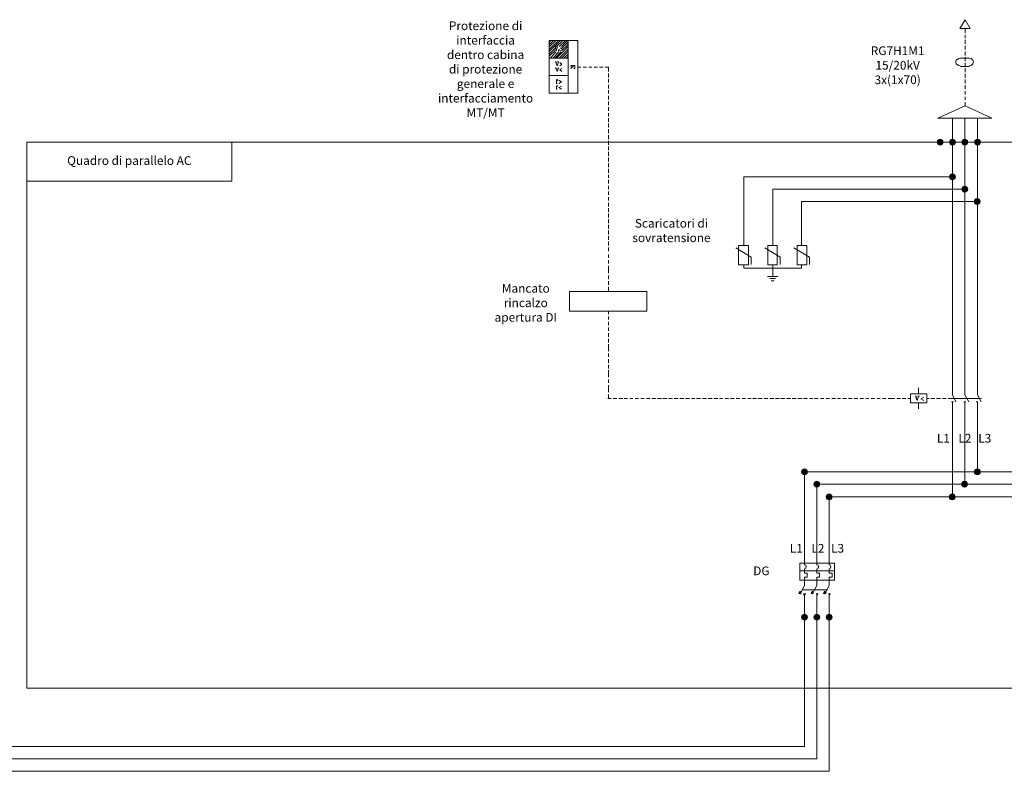
# Model space of a CAD drawing. Units: millimetres. Extents: x 21 to 1329, y 21 to 347.
# Drawn here: x 1055 to 1105, y 187 to 225 of the extents above; entities that cross this region are included whole.
import ezdxf

# ---------------------------------------------------------------- set-up
doc = ezdxf.new("R2010")
doc.units = ezdxf.units.MM
doc.layers.add('H', color=7, linetype='Continuous', lineweight=100)
doc.layers.add('P', color=250, linetype='Continuous', lineweight=100)
doc.styles.get("Standard").update_dxf_attribs({"font": 'txt.shx'})

# ---------------------------------------------------------------- blocks, each defined once
blk = doc.blocks.new('A$C064C0DB3')
at = {"layer": 'H', "lineweight": 15}
for points in [[(770.51, -447.68), (770.07, -448.99), (771.82, -448.99), (770.51, -447.68), (770.07, -448.99), (771.82, -448.99), (769.63, -449.87), (770.07, -448.99), (770.51, -447.68), (771.82, -448.99), (769.63, -449.87), (771.38, -449.87), (771.82, -448.99)], [(770.95, -450.31), (769.63, -449.87), (771.38, -449.87)], [(782.8, -447.68), (782.36, -448.99), (784.11, -448.99), (782.8, -447.68), (782.36, -448.99), (784.11, -448.99), (781.92, -449.87), (782.36, -448.99), (782.8, -447.68), (784.11, -448.99), (781.92, -449.87), (783.67, -449.87), (784.11, -448.99)], [(783.23, -450.31), (781.92, -449.87), (783.67, -449.87)], [(795.08, -447.68), (794.65, -448.99), (796.84, -448.99), (795.08, -447.68), (794.65, -448.99), (796.84, -448.99), (794.21, -449.87), (794.65, -448.99), (795.08, -447.68), (796.84, -448.99), (794.21, -449.87), (795.96, -449.87), (796.84, -448.99)], [(795.52, -450.31), (794.21, -449.87), (795.96, -449.87)]]:
    blk.add_hatch(color=6, dxfattribs=at).paths.add_polyline_path(points)
at = {"layer": 'P', "lineweight": 15}
for points in [[(910.52, 2.89, 0.414214), (907.63, 0), (910.52, 0)], [(910.52, 0), (907.63, 0, 0.414214), (910.52, -2.89)], [(910.52, 2.89), (910.52, 0), (913.4, 0, 0.414214)], [(913.4, 0), (910.52, 0), (910.52, -2.89, 0.414214)], [(922.8, 2.89, 0.414214), (919.92, 0), (922.8, 0)], [(922.8, 0), (919.92, 0, 0.414214), (922.8, -2.89)], [(922.8, 2.89), (922.8, 0), (925.69, 0, 0.414214)], [(925.69, 0), (922.8, 0), (922.8, -2.89, 0.414214)], [(935.09, 2.89, 0.414214), (932.21, 0), (935.09, 0)], [(935.09, 0), (932.21, 0, 0.414214), (935.09, -2.89)], [(935.09, 2.89), (935.09, 0), (937.98, 0, 0.414214)], [(937.98, 0), (935.09, 0), (935.09, -2.89, 0.414214)], [(947.82, 2.89, 0.414214), (944.94, 0), (947.82, 0)], [(947.82, 0), (944.94, 0, 0.414214), (947.82, -2.89)], [(947.82, 2.89), (947.82, 0), (950.71, 0, 0.414214)], [(950.71, 0), (947.82, 0), (947.82, -2.89, 0.414214)], [(922.8, -31.79, 0.414214), (919.92, -34.67), (922.8, -34.67)], [(922.8, -34.67), (919.92, -34.67, 0.414214), (922.8, -37.56)], [(922.8, -31.79), (922.8, -34.67), (925.69, -34.67, 0.414214)], [(925.69, -34.67), (922.8, -34.67), (922.8, -37.56, 0.414214)], [(935.09, -44.08, 0.414214), (932.21, -46.96), (935.09, -46.96)], [(935.09, -46.96), (932.21, -46.96, 0.414214), (935.09, -49.85)], [(935.09, -44.08), (935.09, -46.96), (937.98, -46.96, 0.414214)], [(937.98, -46.96), (935.09, -46.96), (935.09, -49.85, 0.414214)], [(947.38, -56.37, 0.414214), (944.5, -59.25), (947.38, -59.25)], [(947.38, -56.37), (947.38, -59.25), (950.27, -59.25, 0.414214)], [(947.38, -59.25), (944.5, -59.25, 0.414214), (947.38, -62.14)], [(950.27, -59.25), (947.38, -59.25), (947.38, -62.14, 0.414214)], [(775.33, -325.85, 0.414214), (772.45, -328.74), (775.33, -328.74)], [(775.33, -328.74), (772.45, -328.74, 0.414214), (775.33, -331.62)], [(775.33, -325.85), (775.33, -328.74), (778.22, -328.74, 0.414214)], [(778.22, -328.74), (775.33, -328.74), (775.33, -331.62, 0.414214)], [(947.6, -325.85, 0.414214), (944.72, -328.74), (947.6, -328.74)], [(947.6, -328.74), (944.72, -328.74, 0.414214), (947.6, -331.62)], [(947.6, -325.85), (947.6, -328.74), (950.49, -328.74, 0.414214)], [(950.49, -328.74), (947.6, -328.74), (947.6, -331.62, 0.414214)], [(787.62, -338.14, 0.414214), (784.74, -341.03), (787.62, -341.03)], [(787.62, -341.03), (784.74, -341.03, 0.414214), (787.62, -343.91)], [(787.62, -338.14), (787.62, -341.03), (790.51, -341.03, 0.414214)], [(790.51, -341.03), (787.62, -341.03), (787.62, -343.91, 0.414214)], [(934.87, -338.14, 0.414214), (931.99, -341.03), (934.87, -341.03)], [(934.87, -341.03), (931.99, -341.03, 0.414214), (934.87, -343.91)], [(934.87, -338.14), (934.87, -341.03), (937.76, -341.03, 0.414214)], [(937.76, -341.03), (934.87, -341.03), (934.87, -343.91, 0.414214)], [(799.91, -350.87, 0.414214), (797.03, -353.75), (799.91, -353.75)], [(799.91, -350.87), (799.91, -353.75), (802.8, -353.75, 0.414214)], [(922.59, -350.87, 0.414214), (919.7, -353.75), (922.59, -353.75)], [(922.59, -350.87), (922.59, -353.75), (925.47, -353.75, 0.414214)], [(799.91, -353.75), (797.03, -353.75, 0.414214), (799.91, -356.64)], [(802.8, -353.75), (799.91, -353.75), (799.91, -356.64, 0.414214)], [(922.59, -353.75), (919.7, -353.75, 0.414214), (922.59, -356.64)], [(925.47, -353.75), (922.59, -353.75), (922.59, -356.64, 0.414214)], [(775.33, -470.67, 0.414214), (772.45, -473.56), (775.33, -473.56)], [(775.33, -470.67), (775.33, -473.56), (778.22, -473.56, 0.414214)], [(787.62, -470.67, 0.414214), (784.74, -473.56), (787.62, -473.56)], [(787.62, -470.67), (787.62, -473.56), (790.51, -473.56, 0.414214)], [(799.91, -470.67, 0.414214), (797.03, -473.56), (799.91, -473.56)], [(799.91, -470.67), (799.91, -473.56), (802.8, -473.56, 0.414214)], [(775.33, -473.56), (772.45, -473.56, 0.414214), (775.33, -476.44)], [(778.22, -473.56), (775.33, -473.56), (775.33, -476.44, 0.414214)], [(787.62, -473.56), (784.74, -473.56, 0.414214), (787.62, -476.44)], [(790.51, -473.56), (787.62, -473.56), (787.62, -476.44, 0.414214)], [(799.91, -473.56), (797.03, -473.56, 0.414214), (799.91, -476.44)], [(802.8, -473.56), (799.91, -473.56), (799.91, -476.44, 0.414214)]]:
    blk.add_hatch(color=6, dxfattribs=at).paths.add_polyline_path(points)
at = {"color": 5, "lineweight": 15}
for p in [(0, 0), (2866.77, -544.4)]:
    blk.add_line(p, (0, -544.4), dxfattribs=at)
at = {"color": 6, "lineweight": 15}
for p, q in [((-918.93, -602.57), (775.33, -602.57)), ((-906.64, -614.88), (787.62, -614.88)), ((-894.35, -627.19), (799.91, -627.19))]:
    blk.add_line(p, q, dxfattribs=at)
at = {"lineweight": 15}
for points in [[(886, -253.27), (887.76, -257.66)], [(886, -253.27), (886.88, -253.27)], [(886.44, -253.27), (887.76, -257.22)], [(889.08, -253.27), (887.76, -257.66)], [(888.2, -253.27), (889.95, -253.27)], [(894.34, -254.15), (891.27, -255.9), (894.34, -257.66)]]:
    blk.add_lwpolyline(points, dxfattribs=at)
at = {"layer": 'P', "color": 1, "lineweight": 15}
blk.add_lwpolyline([(930.05, 113.24), (940.58, 113.24), (935.31, 122.01), (930.05, 113.24)], dxfattribs=at)
at = {"layer": 'P', "color": 6, "lineweight": 15}
for points in [[(935.31, 108.85), (935.31, 113.24)], [(539.65, 101.39), (549.3, 101.39), (549.3, 48.72), (539.65, 48.72), (539.65, 101.39)], [(935.31, 103.58), (935.31, 107.09)], [(935.31, 97.87), (935.31, 101.82)], [(935.31, 92.17), (935.31, 96.12)], [(935.31, 86.46), (935.31, 90.41)], [(520.77, 83.83), (539.65, 83.83), (539.65, 66.27), (520.77, 66.27), (520.77, 83.83)], [(930.49, 83.83), (928.73, 83.39), (926.54, 81.64), (926.1, 79.88), (926.54, 78.12), (928.73, 76.37), (930.49, 75.93)], [(930.92, 83.83), (939.7, 83.83)], [(935.31, 80.76), (935.31, 84.71)], [(935.31, 75.05), (935.31, 79)], [(939.7, 75.93), (941.46, 76.37), (943.21, 78.12), (943.65, 79.88), (943.21, 81.64), (941.46, 83.39), (939.7, 83.83)], [(549.3, 74.61), (552.37, 74.61)], [(554.57, 74.61), (558.08, 74.61)], [(560.27, 74.61), (563.35, 74.61)], [(565.54, 74.61), (569.05, 74.61)], [(570.81, 74.61), (574.76, 74.61)], [(576.51, 74.61), (580.02, 74.61)], [(580.02, 70.22), (580.02, 74.61)], [(930.92, 75.49), (939.7, 75.49)], [(935.31, 69.79), (935.31, 73.74)], [(520.77, 66.27), (539.65, 66.27), (539.65, 48.72), (520.77, 48.72), (520.77, 66.27)], [(580.02, 64.52), (580.02, 68.47)], [(580.02, 59.25), (580.02, 62.76)], [(935.31, 64.08), (935.31, 68.03)], [(935.31, 58.37), (935.31, 62.32)], [(580.02, 53.55), (580.02, 57.06)], [(580.02, 48.28), (580.02, 51.79)], [(935.31, 52.67), (935.31, 56.62)], [(935.31, 47.4), (935.31, 50.91)], [(580.02, 42.57), (580.02, 46.08)], [(580.02, 36.87), (580.02, 40.38)], [(935.31, 42.13), (935.31, 45.21)], [(935.31, 35.99), (935.31, 39.94)], [(580.02, 31.16), (580.02, 34.67)], [(908.1, 23.7), (935.31, 35.99), (962.09, 23.7)], [(580.02, 25.46), (580.02, 28.97)], [(580.02, 20.19), (580.02, 23.7)], [(908.1, 23.7), (962.09, 23.7)], [(922.8, 23.7), (922.8, -211.59)], [(935.09, 23.7), (935.09, -200.18)], [(947.82, -251.93), (947.82, 23.7)], [(580.02, 14.48), (580.02, 18.43)], [(580.02, 8.78), (580.02, 12.73)], [(580.02, 3.07), (580.02, 7.02)], [(580.02, -2.63), (580.02, 1.32)], [(913.59, 0), (907.88, 0), (913.59, 0)], [(907.88, 0), (910.52, 0), (910.52, 0), (907.88, 0)], [(913.59, 0), (907.88, 0), (913.59, 0)], [(907.88, 0), (910.52, 0), (910.52, 0), (907.88, 0)], [(910.52, 0), (913.59, 0), (913.59, 0), (910.52, 0)], [(910.52, 0), (913.59, 0), (913.59, 0), (910.52, 0)], [(925.88, 0), (920.17, 0), (925.88, 0)], [(920.17, 0), (922.8, 0), (922.8, 0), (920.17, 0)], [(925.88, 0), (920.17, 0), (925.88, 0)], [(920.17, 0), (922.8, 0), (922.8, 0), (920.17, 0)], [(922.8, 0), (925.88, 0), (925.88, 0), (922.8, 0)], [(922.8, 0), (925.88, 0), (925.88, 0), (922.8, 0)], [(938.17, 0), (932.46, 0), (938.17, 0)], [(932.46, 0), (935.09, 0), (935.09, 0), (932.46, 0)], [(938.17, 0), (932.46, 0), (938.17, 0)], [(932.46, 0), (935.09, 0), (935.09, 0), (932.46, 0)], [(935.09, 0), (938.17, 0), (938.17, 0), (935.09, 0)], [(935.09, 0), (938.17, 0), (938.17, 0), (935.09, 0)], [(950.89, 0), (945.19, 0), (950.89, 0)], [(945.19, 0), (947.82, 0), (947.82, 0), (945.19, 0)], [(950.89, 0), (945.19, 0), (950.89, 0)], [(945.19, 0), (947.82, 0), (947.82, 0), (945.19, 0)], [(947.82, 0), (950.89, 0), (950.89, 0), (947.82, 0)], [(947.82, 0), (950.89, 0), (950.89, 0), (947.82, 0)], [(580.02, -7.9), (580.02, -4.39)], [(580.02, -13.61), (580.02, -9.66)], [(580.02, -19.31), (580.02, -15.36)], [(580.02, -25.02), (580.02, -21.07)], [(580.02, -30.72), (580.02, -26.77)], [(580.02, -35.55), (580.02, -32.48)], [(580.02, -41.26), (580.02, -37.75)], [(714.77, -34.67), (714.77, -103.14)], [(714.77, -34.67), (922.8, -34.67)], [(925.88, -34.67), (920.17, -34.67), (925.88, -34.67)], [(920.17, -34.67), (922.8, -34.67), (922.8, -34.67), (920.17, -34.67)], [(925.88, -34.67), (920.17, -34.67), (925.88, -34.67)], [(920.17, -34.67), (922.8, -34.67), (922.8, -34.67), (920.17, -34.67)], [(922.8, -34.67), (925.88, -34.67), (925.88, -34.67), (922.8, -34.67)], [(922.8, -34.67), (925.88, -34.67), (925.88, -34.67), (922.8, -34.67)], [(580.02, -46.96), (580.02, -43.45)], [(743.73, -46.96), (743.73, -103.14)], [(743.73, -46.96), (935.09, -46.96)], [(938.17, -46.96), (932.46, -46.96), (938.17, -46.96)], [(932.46, -46.96), (935.09, -46.96), (935.09, -46.96), (932.46, -46.96)], [(938.17, -46.96), (932.46, -46.96), (938.17, -46.96)], [(932.46, -46.96), (935.09, -46.96), (935.09, -46.96), (932.46, -46.96)], [(935.09, -46.96), (938.17, -46.96), (938.17, -46.96), (935.09, -46.96)], [(935.09, -46.96), (938.17, -46.96), (938.17, -46.96), (935.09, -46.96)], [(580.02, -52.67), (580.02, -49.16)], [(580.02, -58.37), (580.02, -54.86)], [(580.02, -64.08), (580.02, -60.57)], [(580.02, -69.35), (580.02, -65.83)], [(772.26, -59.25), (772.26, -103.14)], [(772.26, -59.25), (947.38, -59.25)], [(950.46, -59.25), (944.75, -59.25), (950.46, -59.25)], [(944.75, -59.25), (947.38, -59.25), (947.38, -59.25), (944.75, -59.25)], [(950.46, -59.25), (944.75, -59.25), (950.46, -59.25)], [(944.75, -59.25), (947.38, -59.25), (947.38, -59.25), (944.75, -59.25)], [(947.38, -59.25), (950.46, -59.25), (950.46, -59.25), (947.38, -59.25)], [(947.38, -59.25), (950.46, -59.25), (950.46, -59.25), (947.38, -59.25)], [(580.02, -75.05), (580.02, -71.1)], [(580.02, -80.76), (580.02, -76.81)], [(580.02, -86.46), (580.02, -82.51)], [(580.02, -92.17), (580.02, -88.22)], [(580.02, -97.44), (580.02, -93.92)], [(580.02, -103.14), (580.02, -99.19)], [(580.02, -108.85), (580.02, -104.9)], [(706.87, -105.34), (722.23, -114.55), (722.23, -122.01)], [(709.5, -103.14), (719.59, -103.14), (719.59, -122.45), (709.5, -122.45), (709.5, -103.14)], [(735.83, -105.34), (751.19, -114.55), (751.19, -122.01)], [(738.91, -103.14), (748.12, -103.14), (748.12, -122.45), (738.91, -122.45), (738.91, -103.14)], [(764.8, -105.34), (780.16, -114.55), (780.16, -122.01)], [(767.87, -103.14), (777.53, -103.14), (777.53, -122.45), (767.87, -122.45), (767.87, -103.14)], [(580.02, -115.43), (580.02, -111.92)], [(580.02, -121.14), (580.02, -117.63)], [(580.02, -126.84), (580.02, -123.33)], [(580.02, -130.79), (580.02, -127.28)], [(714.77, -122.45), (714.77, -125.53)], [(714.77, -125.53), (772.26, -125.53)], [(743.73, -122.45), (743.73, -125.53)], [(743.73, -125.53), (743.73, -133.86)], [(772.26, -122.45), (772.26, -125.53)], [(580.02, -136.5), (580.02, -132.99)], [(738.47, -133.86), (740.66, -133.86)], [(740.66, -133.86), (743.73, -133.86), (746.37, -133.86)], [(740.66, -136.06), (743.73, -136.06), (746.37, -136.06)], [(746.37, -133.86), (748.56, -133.86)], [(580.02, -142.2), (580.02, -138.69)], [(580.02, -148.79), (580.02, -144.4)], [(741.98, -138.25), (745.05, -138.25)], [(540.96, -148.79), (618.21, -148.79), (618.21, -168.54), (540.96, -168.54), (540.96, -148.79)], [(580.02, -168.54), (580.02, -171.61)], [(580.02, -173.8), (580.02, -176.88)], [(580.02, -179.07), (580.02, -182.58)], [(580.02, -184.78), (580.02, -188.29)], [(580.02, -190.48), (580.02, -193.99)], [(580.02, -196.19), (580.02, -199.7)], [(935.09, -251.93), (935.09, -192.24)], [(935.09, -251.93), (935.09, -192.24)], [(580.02, -201.46), (580.02, -204.97)], [(580.02, -204.97), (580.02, -208.48)], [(922.8, -251.93), (922.8, -204.53)], [(580.02, -210.67), (580.02, -214.18)], [(580.02, -216.38), (580.02, -219.89)], [(580.02, -222.08), (580.02, -225.59)], [(580.02, -227.35), (580.02, -230.86)], [(580.02, -230.86), (580.02, -234.37)], [(580.02, -236.57), (580.02, -240.08)], [(580.02, -242.27), (580.02, -245.78)], [(889.01, -251.05), (889.01, -244.91)], [(580.02, -245.78), (580.02, -249.3)], [(580.02, -251.49), (580.02, -255)], [(897.35, -259.83), (881.11, -259.83), (881.11, -251.05), (897.35, -251.05), (897.35, -259.83)], [(922.8, -251.93), (926.32, -258.95)], [(935.09, -251.93), (939.04, -258.95)], [(947.82, -251.93), (951.33, -258.95)], [(579.15, -255.44), (582.66, -255.44)], [(579.15, -255.44), (582.66, -255.44)], [(584.41, -255.44), (588.36, -255.44)], [(584.41, -255.44), (588.36, -255.44)], [(590.12, -255.44), (594.07, -255.44)], [(590.12, -255.44), (594.07, -255.44)], [(595.39, -255.44), (598.9, -255.44)], [(595.39, -255.44), (598.9, -255.44)], [(601.09, -255.44), (604.16, -255.44)], [(601.09, -255.44), (604.16, -255.44)], [(606.36, -255.44), (609.87, -255.44)], [(606.36, -255.44), (609.87, -255.44)], [(612.06, -255.44), (615.57, -255.44)], [(612.06, -255.44), (615.57, -255.44)], [(617.77, -255.44), (621.28, -255.44)], [(617.77, -255.44), (621.28, -255.44)], [(623.04, -255.44), (626.99, -255.44)], [(623.04, -255.44), (626.99, -255.44)], [(628.74, -255.44), (632.69, -255.44)], [(628.74, -255.44), (632.69, -255.44)], [(634.01, -255.44), (637.96, -255.44)], [(634.01, -255.44), (637.96, -255.44)], [(639.71, -255.44), (643.66, -255.44)], [(639.71, -255.44), (643.66, -255.44)], [(645.42, -255.44), (649.37, -255.44)], [(645.42, -255.44), (649.37, -255.44)], [(651.13, -255.44), (655.08, -255.44)], [(651.13, -255.44), (655.08, -255.44)], [(656.83, -255.44), (660.78, -255.44)], [(656.83, -255.44), (660.78, -255.44)], [(662.54, -255.44), (666.05, -255.44)], [(662.54, -255.44), (666.05, -255.44)], [(667.8, -255.44), (671.75, -255.44)], [(667.8, -255.44), (671.75, -255.44)], [(673.51, -255.44), (677.46, -255.44)], [(673.51, -255.44), (677.46, -255.44)], [(679.22, -255.44), (683.17, -255.44)], [(679.22, -255.44), (683.17, -255.44)], [(684.92, -255.44), (688.87, -255.44)], [(684.92, -255.44), (688.87, -255.44)], [(690.63, -255.44), (693.7, -255.44)], [(690.63, -255.44), (693.7, -255.44)], [(695.89, -255.44), (699.4, -255.44)], [(695.89, -255.44), (699.4, -255.44)], [(701.6, -255.44), (705.11, -255.44)], [(701.6, -255.44), (705.11, -255.44)], [(707.3, -255.44), (710.82, -255.44)], [(707.3, -255.44), (710.82, -255.44)], [(713.01, -255.44), (716.52, -255.44)], [(713.01, -255.44), (716.52, -255.44)], [(718.72, -255.44), (722.23, -255.44)], [(718.72, -255.44), (722.23, -255.44)], [(723.54, -255.44), (727.49, -255.44)], [(723.54, -255.44), (727.49, -255.44)], [(729.25, -255.44), (733.2, -255.44)], [(729.25, -255.44), (733.2, -255.44)], [(734.96, -255.44), (738.91, -255.44)], [(734.96, -255.44), (738.91, -255.44)], [(740.66, -255.44), (744.61, -255.44)], [(740.66, -255.44), (744.61, -255.44)], [(746.37, -255.44), (750.32, -255.44)], [(746.37, -255.44), (750.32, -255.44)], [(751.63, -255.44), (755.58, -255.44)], [(751.63, -255.44), (755.58, -255.44)], [(757.34, -255.44), (761.29, -255.44)], [(757.34, -255.44), (761.29, -255.44)], [(763.05, -255.44), (767, -255.44)], [(763.05, -255.44), (767, -255.44)], [(768.75, -255.44), (772.7, -255.44)], [(768.75, -255.44), (772.7, -255.44)], [(774.46, -255.44), (778.41, -255.44)], [(774.46, -255.44), (778.41, -255.44)], [(780.16, -255.44), (783.67, -255.44)], [(780.16, -255.44), (783.67, -255.44)], [(785.43, -255.44), (788.94, -255.44)], [(785.43, -255.44), (788.94, -255.44)], [(791.13, -255.44), (794.65, -255.44)], [(791.13, -255.44), (794.65, -255.44)], [(796.84, -255.44), (800.35, -255.44)], [(796.84, -255.44), (800.35, -255.44)], [(802.55, -255.44), (806.06, -255.44)], [(802.55, -255.44), (806.06, -255.44)], [(808.25, -255.44), (811.32, -255.44)], [(808.25, -255.44), (811.32, -255.44)], [(813.52, -255.44), (817.03, -255.44)], [(813.52, -255.44), (817.03, -255.44)], [(819.22, -255.44), (822.74, -255.44)], [(819.22, -255.44), (822.74, -255.44)], [(824.93, -255.44), (828.44, -255.44)], [(824.93, -255.44), (828.44, -255.44)], [(830.64, -255.44), (834.15, -255.44)], [(830.64, -255.44), (834.15, -255.44)], [(836.34, -255.44), (839.41, -255.44)], [(836.34, -255.44), (839.41, -255.44)], [(841.61, -255.44), (845.12, -255.44)], [(841.61, -255.44), (845.12, -255.44)], [(841.61, -255.44), (845.12, -255.44)], [(841.61, -255.44), (845.12, -255.44)], [(847.31, -255.44), (850.83, -255.44)], [(847.31, -255.44), (850.83, -255.44)], [(853.02, -255.44), (856.53, -255.44)], [(853.02, -255.44), (856.53, -255.44)], [(858.73, -255.44), (861.8, -255.44)], [(858.73, -255.44), (861.8, -255.44)], [(865.31, -255.44), (861.8, -255.44)], [(871.01, -255.44), (867.5, -255.44)], [(876.28, -255.44), (872.77, -255.44)], [(881.11, -255.44), (878.48, -255.44)], [(889.01, -259.83), (889.01, -265.97)], [(899.54, -255.44), (897.35, -255.44)], [(905.25, -255.44), (901.3, -255.44)], [(910.95, -255.44), (907, -255.44)], [(916.66, -255.44), (912.71, -255.44)], [(921.05, -255.44), (918.42, -255.44)], [(921.05, -255.44), (945.63, -255.44)], [(923.24, -258.95), (921.93, -258.95)], [(922.37, -258.95), (923.68, -258.95)], [(922.8, -353.75), (922.8, -258.95)], [(949.14, -255.44), (924.56, -255.44)], [(935.53, -258.95), (934.22, -258.95)], [(934.66, -258.95), (935.97, -258.95)], [(935.09, -341.03), (935.09, -258.95)], [(947.82, -258.95), (946.51, -258.95)], [(946.94, -258.95), (948.26, -258.95)], [(947.82, -328.74), (947.82, -258.95)], [(949.14, -255.44), (951.77, -255.44)], [(778.41, -328.74), (772.7, -328.74), (778.41, -328.74)], [(772.7, -328.74), (775.33, -328.74), (775.33, -328.74), (772.7, -328.74)], [(778.41, -328.74), (772.7, -328.74), (778.41, -328.74)], [(772.7, -328.74), (775.33, -328.74), (775.33, -328.74), (772.7, -328.74)], [(775.33, -419.59), (775.33, -328.74)], [(2634.39, -328.74), (775.33, -328.74)], [(775.33, -328.74), (778.41, -328.74), (778.41, -328.74), (775.33, -328.74)], [(775.33, -328.74), (778.41, -328.74), (778.41, -328.74), (775.33, -328.74)], [(950.67, -328.74), (944.97, -328.74), (950.67, -328.74)], [(944.97, -328.74), (947.6, -328.74), (947.6, -328.74), (944.97, -328.74)], [(950.67, -328.74), (944.97, -328.74), (950.67, -328.74)], [(944.97, -328.74), (947.6, -328.74), (947.6, -328.74), (944.97, -328.74)], [(947.6, -328.74), (950.67, -328.74), (950.67, -328.74), (947.6, -328.74)], [(947.6, -328.74), (950.67, -328.74), (950.67, -328.74), (947.6, -328.74)], [(790.7, -341.03), (784.99, -341.03), (790.7, -341.03)], [(784.99, -341.03), (787.62, -341.03), (787.62, -341.03), (784.99, -341.03)], [(790.7, -341.03), (784.99, -341.03), (790.7, -341.03)], [(784.99, -341.03), (787.62, -341.03), (787.62, -341.03), (784.99, -341.03)], [(787.62, -419.59), (787.62, -341.03)], [(2621.66, -341.03), (787.62, -341.03)], [(787.62, -341.03), (790.7, -341.03), (790.7, -341.03), (787.62, -341.03)], [(787.62, -341.03), (790.7, -341.03), (790.7, -341.03), (787.62, -341.03)], [(937.95, -341.03), (932.24, -341.03), (937.95, -341.03)], [(932.24, -341.03), (934.87, -341.03), (934.87, -341.03), (932.24, -341.03)], [(937.95, -341.03), (932.24, -341.03), (937.95, -341.03)], [(932.24, -341.03), (934.87, -341.03), (934.87, -341.03), (932.24, -341.03)], [(934.87, -341.03), (937.95, -341.03), (937.95, -341.03), (934.87, -341.03)], [(934.87, -341.03), (937.95, -341.03), (937.95, -341.03), (934.87, -341.03)], [(802.99, -353.75), (797.28, -353.75), (802.99, -353.75)], [(797.28, -353.75), (799.91, -353.75), (799.91, -353.75), (797.28, -353.75)], [(802.99, -353.75), (797.28, -353.75), (802.99, -353.75)], [(797.28, -353.75), (799.91, -353.75), (799.91, -353.75), (797.28, -353.75)], [(2609.37, -353.75), (799.91, -353.75)], [(799.91, -419.59), (799.91, -353.75)], [(799.91, -353.75), (802.99, -353.75), (802.99, -353.75), (799.91, -353.75)], [(799.91, -353.75), (802.99, -353.75), (802.99, -353.75), (799.91, -353.75)], [(925.66, -353.75), (919.95, -353.75), (925.66, -353.75)], [(919.95, -353.75), (922.59, -353.75), (922.59, -353.75), (919.95, -353.75)], [(925.66, -353.75), (919.95, -353.75), (925.66, -353.75)], [(919.95, -353.75), (922.59, -353.75), (922.59, -353.75), (919.95, -353.75)], [(922.59, -353.75), (925.66, -353.75), (925.66, -353.75), (922.59, -353.75)], [(922.59, -353.75), (925.66, -353.75), (925.66, -353.75), (922.59, -353.75)], [(805.18, -419.59), (770.51, -419.59), (770.51, -436.71)], [(775.33, -421.34), (775.33, -419.59)], [(775.33, -421.34), (776.65, -421.78), (777.09, -423.1), (776.65, -424.86), (775.33, -425.29)], [(787.62, -421.34), (787.62, -419.59)], [(787.62, -421.34), (788.94, -421.78), (789.38, -423.1), (788.94, -424.86), (787.62, -425.29)], [(799.91, -421.34), (799.91, -419.59)], [(799.91, -421.34), (801.23, -421.78), (801.67, -423.1), (801.23, -424.86), (799.91, -425.29)], [(805.18, -436.71), (805.18, -419.59)], [(770.51, -427.49), (805.18, -427.49)], [(775.33, -429.68), (775.33, -425.73)], [(775.33, -433.63), (777.97, -433.63), (777.97, -429.68), (775.33, -429.68)], [(787.62, -429.68), (787.62, -425.73)], [(787.62, -436.71), (787.62, -433.63), (790.26, -433.63), (790.26, -429.68), (787.62, -429.68)], [(799.91, -429.68), (799.91, -425.73)], [(799.91, -436.71), (799.91, -433.63), (802.99, -433.63), (802.99, -429.68), (799.91, -429.68)], [(770.51, -436.71), (805.18, -436.71)], [(775.33, -433.63), (775.33, -436.71)], [(775.33, -441.97), (775.33, -436.71)], [(787.62, -441.97), (787.62, -436.71)], [(799.91, -441.97), (799.91, -436.71)], [(775.33, -441.97), (770.95, -450.31), (769.63, -449.87), (770.51, -447.68), (771.82, -448.99)], [(770.07, -448.99), (771.82, -448.99), (769.63, -449.87), (770.07, -448.99)], [(771.82, -448.99), (769.63, -449.87), (771.38, -449.87), (771.82, -448.99)], [(770.95, -450.31), (769.63, -449.87), (771.38, -449.87), (770.95, -450.31)], [(770.51, -447.68), (770.07, -448.99), (771.82, -448.99), (770.51, -447.68)], [(773.58, -446.36), (798.16, -446.36)], [(774.46, -449.87), (776.21, -451.19)], [(774.46, -451.19), (776.21, -449.87)], [(775.33, -602.57), (775.33, -450.31)], [(784.11, -448.99), (782.8, -447.68), (781.92, -449.87), (783.23, -450.31)], [(782.36, -448.99), (784.11, -448.99), (781.92, -449.87), (782.36, -448.99)], [(784.11, -448.99), (781.92, -449.87), (783.67, -449.87), (784.11, -448.99)], [(783.23, -450.31), (781.92, -449.87), (783.67, -449.87), (783.23, -450.31)], [(782.8, -447.68), (782.36, -448.99), (784.11, -448.99), (782.8, -447.68)], [(787.62, -441.97), (783.23, -450.31)], [(787.18, -449.87), (788.5, -451.19)], [(787.18, -451.19), (788.5, -449.87)], [(787.62, -614.9), (787.62, -450.31)], [(799.91, -441.97), (795.52, -450.31), (794.21, -449.87), (795.08, -447.68), (796.84, -448.99)], [(794.65, -448.99), (796.84, -448.99), (794.21, -449.87), (794.65, -448.99)], [(796.84, -448.99), (794.21, -449.87), (795.96, -449.87), (796.84, -448.99)], [(795.52, -450.31), (794.21, -449.87), (795.96, -449.87), (795.52, -450.31)], [(795.08, -447.68), (794.65, -448.99), (796.84, -448.99), (795.08, -447.68)], [(799.47, -449.87), (800.79, -451.19)], [(799.47, -451.19), (800.79, -449.87)], [(799.91, -627.19), (799.91, -450.31)], [(778.41, -473.56), (772.7, -473.56), (778.41, -473.56)], [(772.7, -473.56), (775.33, -473.56), (775.33, -473.56), (772.7, -473.56)], [(778.41, -473.56), (772.7, -473.56), (778.41, -473.56)], [(772.7, -473.56), (775.33, -473.56), (775.33, -473.56), (772.7, -473.56)], [(775.33, -473.56), (778.41, -473.56), (778.41, -473.56), (775.33, -473.56)], [(775.33, -473.56), (778.41, -473.56), (778.41, -473.56), (775.33, -473.56)], [(790.7, -473.56), (784.99, -473.56), (790.7, -473.56)], [(784.99, -473.56), (787.62, -473.56), (787.62, -473.56), (784.99, -473.56)], [(790.7, -473.56), (784.99, -473.56), (790.7, -473.56)], [(784.99, -473.56), (787.62, -473.56), (787.62, -473.56), (784.99, -473.56)], [(787.62, -473.56), (790.7, -473.56), (790.7, -473.56), (787.62, -473.56)], [(787.62, -473.56), (790.7, -473.56), (790.7, -473.56), (787.62, -473.56)], [(802.99, -473.56), (797.28, -473.56), (802.99, -473.56)], [(797.28, -473.56), (799.91, -473.56), (799.91, -473.56), (797.28, -473.56)], [(802.99, -473.56), (797.28, -473.56), (802.99, -473.56)], [(797.28, -473.56), (799.91, -473.56), (799.91, -473.56), (797.28, -473.56)], [(799.91, -473.56), (802.99, -473.56), (802.99, -473.56), (799.91, -473.56)], [(799.91, -473.56), (802.99, -473.56), (802.99, -473.56), (799.91, -473.56)]]:
    blk.add_lwpolyline(points, dxfattribs=at)
at = {"layer": 'P', "lineweight": 15}
for points in [[(520.77, 101.39), (539.65, 101.39), (539.65, 83.83), (520.77, 83.83), (520.77, 101.39)], [(520.77, 99.19), (522.53, 101.39)], [(520.77, 97), (525.16, 101.39)], [(520.77, 94.8), (527.36, 101.39)], [(520.77, 92.17), (529.99, 101.39)], [(520.77, 90.41), (532.18, 101.39)], [(528.23, 95.24), (534.38, 101.39)], [(530.87, 95.24), (537.01, 101.39)], [(533.06, 95.24), (539.21, 101.39)], [(533.5, 93.49), (539.65, 99.63)], [(520.77, 87.78), (526.92, 93.49)], [(520.77, 85.59), (526.92, 91.29)], [(521.65, 83.83), (527.79, 89.97)], [(524.28, 83.83), (530.43, 89.97)], [(526.48, 94.8), (527.36, 94.8)], [(526.48, 83.83), (532.62, 89.97)], [(529.11, 94.8), (527.79, 90.85), (526.92, 94.8), (527.79, 91.29)], [(528.23, 83.83), (539.65, 95.24)], [(528.23, 94.8), (529.11, 94.8)], [(530.43, 92.17), (529.99, 91.73), (529.99, 91.29), (530.43, 90.85), (530.87, 90.85), (530.87, 91.29), (530.87, 91.73), (530.87, 92.17), (530.43, 92.17), (530.43, 91.73), (529.99, 91.73), (529.99, 91.29), (530.43, 91.29), (530.43, 90.85), (530.87, 90.85), (530.87, 91.29), (530.87, 91.73), (530.87, 92.17), (530.43, 92.17)], [(530.87, 83.83), (539.65, 92.61)], [(531.74, 93.92), (534.38, 92.17), (531.74, 90.85)], [(533.06, 83.83), (539.65, 90.41)], [(533.5, 91.29), (539.65, 97.44)], [(526.92, 79.88), (528.23, 79.88)], [(529.99, 79.88), (528.67, 75.93), (527.36, 79.88), (528.67, 76.37)], [(529.11, 79.88), (530.43, 79.88)], [(531.31, 79.44), (533.5, 77.69), (531.31, 75.93)], [(535.26, 83.83), (539.65, 87.78)], [(537.89, 83.83), (539.65, 85.59)], [(526.92, 73.74), (528.23, 73.74)], [(529.99, 73.74), (528.67, 70.22), (527.36, 73.74), (528.67, 71.1)], [(529.11, 73.74), (530.43, 73.74)], [(533.5, 73.3), (531.31, 71.98), (533.5, 70.22)], [(542.28, 76.37), (544.03, 76.37), (544.47, 76.37), (544.91, 75.93), (544.91, 75.49), (544.47, 75.05), (544.03, 74.61), (542.72, 74.61)], [(542.28, 73.3), (543.16, 73.3)], [(542.72, 76.37), (542.72, 73.3), (542.72, 76.37)], [(544.03, 76.37), (544.47, 76.37), (544.47, 75.93), (544.47, 75.49), (544.47, 75.05), (544.03, 74.61)], [(545.35, 76.37), (546.67, 76.37)], [(545.35, 73.3), (546.67, 73.3)], [(546.23, 76.37), (546.23, 73.3), (546.23, 76.37)], [(527.79, 61.01), (529.11, 61.01)], [(529.11, 61.88), (528.67, 61.88), (529.11, 61.88), (529.11, 62.32), (528.67, 62.32), (528.23, 61.88), (528.23, 58.37), (528.23, 61.88), (528.67, 61.88), (528.67, 62.32)], [(530.43, 61.88), (533.06, 60.13), (530.43, 58.37)], [(527.79, 58.37), (528.67, 58.37)], [(527.79, 55.3), (529.11, 55.3)], [(527.79, 52.67), (528.67, 52.67)], [(529.11, 56.18), (528.67, 55.74), (529.11, 55.74), (529.11, 56.18), (528.67, 56.18), (528.23, 56.18), (528.23, 55.74), (528.23, 52.67), (528.23, 55.74), (528.67, 56.18)], [(533.06, 55.74), (530.43, 54.42), (533.06, 52.67)]]:
    blk.add_lwpolyline(points, dxfattribs=at)
at = {"layer": 'P', "color": 5, "lineweight": 15}
blk.add_lwpolyline([(0, 0), (2866.77, 0)], dxfattribs=at)
at = {"layer": 'P', "color": 3, "lineweight": 15}
blk.add_lwpolyline([(0, 0), (204.45, 0), (204.45, -39.06), (0, -39.06), (0, 0)], dxfattribs=at)
at = {"layer": 'P', "color": 6, "lineweight": 15}
for centre in [(910.52, 0), (922.8, 0), (935.09, 0), (947.82, 0), (922.8, -34.67), (935.09, -46.96), (947.38, -59.25), (775.33, -328.74), (947.6, -328.74), (787.62, -341.03), (934.87, -341.03), (799.91, -353.75), (922.59, -353.75), (775.33, -473.56), (787.62, -473.56), (799.91, -473.56)]:
    blk.add_circle(centre, 2.89, dxfattribs=at)
at = {"lineweight": 15, "attachment_point": 5}
for s, insert, char_height, width in [('Protezione di interfaccia dentro cabina di protezione generale e interfacciamento MT/MT', (457.4, 71.54), 8.6594, 77.7297), ('RG7H1M1\\P15/20kV\\P3x(1x70)', (868.16, 75.48), 8.681, 77.9245), ('Quadro di parallelo AC', (102.23, -19.53), 8.6594, 204.4537), ('Scaricatori di sovratensione', (642.68, -89.27), 8.6594, 77.7297), ('Mancato rincalzo apertura DI', (497.46, -161.33), 8.6594, 77.7297), ('L1', (913.8, -296.31), 8.659, 20.1574), ('L2', (935.32, -296.31), 8.659, 20.1574), ('L3', (954.99, -296.31), 8.659, 20.1574), ('L1', (767.12, -406.02), 8.659, 20.1574), ('L2', (788.64, -406.02), 8.659, 20.1574), ('L3', (808.31, -406.02), 8.659, 20.1574), ('DG', (732.33, -428.48), 8.659, 77.7297)]:
    blk.add_mtext(s, dxfattribs=dict(at, insert=insert, char_height=char_height, width=width))

msp = doc.modelspace()

# ---------------------------------------------------------------- block references
at = {"xscale": 0.04999999999995453, "yscale": 0.05000000000001137, "zscale": 0.05}
msp.add_blockref('A$C064C0DB3', (1055.831, 218.611), dxfattribs=at)

doc.saveas('drawing.dxf')
